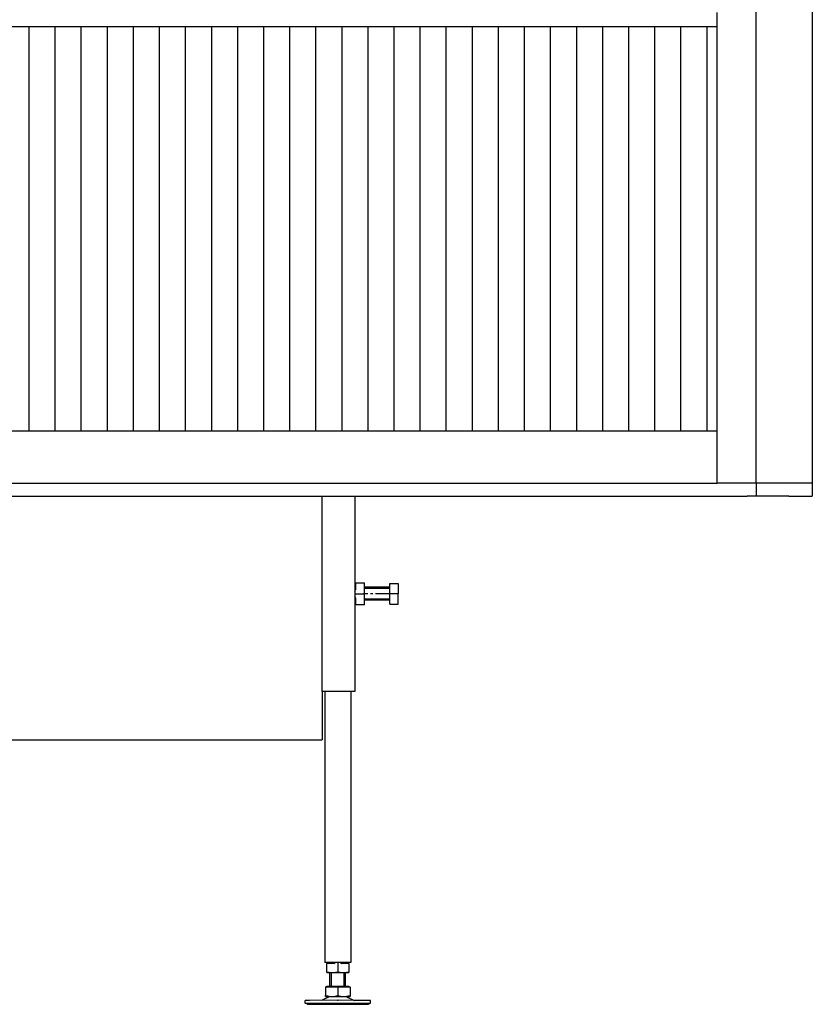
# Model space of a CAD drawing. Units: millimetres. Extents: x 0 to 287, y 17 to 217.
# Drawn here: x 85 to 115, y 104 to 142 of the extents above; entities that cross this region are included whole.
import ezdxf

# ---------------------------------------------------------------- set-up
doc = ezdxf.new("R2010")
doc.units = ezdxf.units.MM
doc.linetypes.add('DASH_CENTER', pattern=[14, 11, -1, 1, -1])
doc.layers.add('1', color=7, linetype='Continuous')

# ---------------------------------------------------------------- blocks, each defined once
blk = doc.blocks.new('Hexagonnut_M10_Din929__5', base_point=(1953, 2381.5))
at = {"color": 7, "linetype": 'Continuous'}
for p, q in [((1953, 2398.5), (1953, 2396.48)), ((1953.65, 2398.5), (1953, 2398.5)), ((1953, 2396.48), (1953.13, 2396.25)), ((1953, 2396.25), (1953.13, 2396.25)), ((1953.13, 2396.25), (1953.65, 2396.25)), ((1953.65, 2398.5), (1960.25, 2398.5)), ((1953.65, 2398.5), (1953.65, 2396.25)), ((1953.65, 2396.25), (1953.65, 2395.35)), ((1953.65, 2395.35), (1953.65, 2395)), ((1953.65, 2395), (1953.65, 2393.15)), ((1960.5, 2395), (1960.5, 2398.5)), ((1953, 2392.02), (1953.65, 2393.15)), ((1953, 2392.02), (1953, 2390)), ((1953, 2390), (1953, 2387.98)), ((1953, 2390), (1960.25, 2390)), ((1953.65, 2386.85), (1953, 2387.98)), ((1960.5, 2385.75), (1960.5, 2394.25)), ((1953, 2383.75), (1953, 2383.52)), ((1953, 2383.75), (1953.65, 2383.75)), ((1953, 2383.52), (1953, 2381.5)), ((1953, 2381.5), (1953.65, 2381.5)), ((1953.65, 2386.85), (1953.65, 2385)), ((1953.65, 2385), (1953.65, 2384.65)), ((1953.65, 2384.65), (1953.65, 2383.75)), ((1953.65, 2383.75), (1953.65, 2381.5)), ((1960.25, 2381.5), (1953.65, 2381.5)), ((1960.5, 2385), (1960.5, 2385.75)), ((1960.5, 2381.5), (1960.5, 2385))]:
    blk.add_line(p, q, dxfattribs=at)
for points in [[(1960.25, 2398.5), (1960.38, 2398.5), (1960.5, 2398.5)], [(1960.5, 2395), (1960.5, 2395.75), (1960.48, 2396.38), (1960.42, 2397.47), (1960.25, 2398.5)], [(1960.5, 2394.25), (1960.5, 2394.64), (1960.5, 2395)], [(1960.25, 2390), (1960.42, 2391.03), (1960.48, 2392.12), (1960.5, 2393.04), (1960.5, 2394.25)], [(1960.5, 2385.75), (1960.5, 2386.96), (1960.48, 2387.88), (1960.42, 2388.97), (1960.25, 2390)], [(1960.25, 2381.5), (1960.42, 2382.53), (1960.48, 2383.62), (1960.5, 2384.25), (1960.5, 2385)], [(1960.5, 2381.5), (1960.38, 2381.5), (1960.25, 2381.5)]]:
    blk.add_spline(points, degree=3, dxfattribs=at)
blk = doc.blocks.new('Koker_steun__6', base_point=(1953, 2381.5))
blk.add_blockref('Hexagonnut_M10_Din929__5', (1953, 2381.5))
blk = doc.blocks.new('Pootje_1__7', base_point=(1953, 2381.5))
blk.add_blockref('Koker_steun__6', (1953, 2381.5))
blk = doc.blocks.new('Hexagonnut_M10_Din929_1__8', base_point=(1931.5, 2099.5))
at = {"color": 7, "linetype": 'Continuous'}
for p, q in [((1933.52, 2107), (1931.5, 2107)), ((1931.5, 2107), (1931.5, 2106.35)), ((1931.5, 2099.75), (1931.5, 2106.35)), ((1933.75, 2106.35), (1931.5, 2106.35)), ((1933.75, 2106.87), (1933.52, 2107)), ((1933.75, 2107), (1933.75, 2106.35)), ((1936.85, 2106.35), (1933.75, 2106.35)), ((1936.85, 2106.35), (1937.98, 2107)), ((1940, 2107), (1937.98, 2107)), ((1942.02, 2107), (1940, 2107)), ((1940, 2107), (1940, 2099.75)), ((1942.02, 2107), (1943.15, 2106.35)), ((1946.25, 2106.35), (1943.15, 2106.35)), ((1946.25, 2107), (1946.25, 2106.35)), ((1946.48, 2107), (1946.25, 2106.87)), ((1948.5, 2106.35), (1946.25, 2106.35)), ((1948.5, 2107), (1946.48, 2107)), ((1948.5, 2106.35), (1948.5, 2107)), ((1948.5, 2106.35), (1948.5, 2099.75)), ((1931.5, 2099.5), (1935.75, 2099.5)), ((1935.75, 2099.5), (1944.25, 2099.5)), ((1944.25, 2099.5), (1948.5, 2099.5))]:
    blk.add_line(p, q, dxfattribs=at)
for points in [[(1931.5, 2099.5), (1931.5, 2099.62), (1931.5, 2099.75)], [(1931.5, 2099.75), (1932.53, 2099.58), (1933.62, 2099.52), (1934.54, 2099.5), (1935.75, 2099.5)], [(1935.75, 2099.5), (1936.96, 2099.5), (1937.88, 2099.52), (1938.97, 2099.58), (1940, 2099.75)], [(1940, 2099.75), (1941.03, 2099.58), (1942.12, 2099.52), (1943.04, 2099.5), (1944.25, 2099.5)], [(1944.25, 2099.5), (1945.46, 2099.5), (1946.38, 2099.52), (1947.47, 2099.58), (1948.5, 2099.75)], [(1948.5, 2099.75), (1948.5, 2099.62), (1948.5, 2099.5)]]:
    blk.add_spline(points, degree=3, dxfattribs=at)
blk = doc.blocks.new('Adjustable_floorsupport_M12__9', base_point=(1915, 2075))
at = {"color": 7, "linetype": 'Continuous'}
for p, q in [((1934, 2089), (1934, 2099.5)), ((1946, 2089), (1946, 2099.5)), ((1930.5, 2088.4), (1930.5, 2081.85)), ((1930.5, 2088.4), (1931.5, 2088.4)), ((1931.5, 2088.4), (1931.5, 2089)), ((1931.5, 2089), (1934, 2089)), ((1931.5, 2088.4), (1940, 2088.4)), ((1934, 2089), (1946, 2089)), ((1940, 2088.4), (1940, 2081.85)), ((1940, 2088.4), (1948.5, 2088.4)), ((1946, 2089), (1948.5, 2089)), ((1948.5, 2088.4), (1948.5, 2089)), ((1948.5, 2088.4), (1949.5, 2088.4)), ((1949.5, 2088.4), (1949.5, 2081.85)), ((1915, 2076), (1915, 2078)), ((1918.35, 2078), (1915, 2078)), ((1939.67, 2078.06), (1918.35, 2078)), ((1933.79, 2081.09), (1927.4, 2078)), ((1930.5, 2081), (1930.5, 2081.85)), ((1930.5, 2081), (1933.79, 2081.09)), ((1933.79, 2081.09), (1935.25, 2081)), ((1935.25, 2081), (1944.75, 2081)), ((1939.67, 2078.06), (1940.33, 2078.06)), ((1952.6, 2078), (1940.33, 2078.06)), ((1944.75, 2081), (1946.21, 2081.09)), ((1946.21, 2081.09), (1949.5, 2081)), ((1946.21, 2081.09), (1952.6, 2078)), ((1949.5, 2081.85), (1949.5, 2081)), ((1965, 2078), (1952.6, 2078)), ((1965, 2076), (1965, 2078)), ((1915, 2076), (1965, 2076)), ((1916.73, 2075), (1915, 2076)), ((1916.73, 2075), (1963.27, 2075)), ((1963.27, 2075), (1965, 2076))]:
    blk.add_line(p, q, dxfattribs=at)
for centre, start, end in [((1935.49, 2096.06), 250.6521, 263.51193), ((1935.49, 2096.06), 263.51193, 269.09174), ((1935.01, 2096.06), 270.90826, 289.3479), ((1944.99, 2096.06), 250.6521, 269.09174), ((1944.51, 2096.06), 270.90826, 276.48807), ((1944.51, 2096.06), 276.48807, 289.3479)]:
    blk.add_arc(centre, 15.06, start, end, dxfattribs=at)
at = {"layer": '1', "color": 2, "linetype": 'Continuous'}
for p, q in [((1935.07, 2089), (1935.07, 2099.5)), ((1944.92, 2089), (1944.92, 2099.5))]:
    blk.add_line(p, q, dxfattribs=at)
blk = doc.blocks.new('VB_20x20x2__10', base_point=(1930, 2107))
at = {"color": 7, "linetype": 'Continuous'}
for p, q in [((1930, 2315), (1930, 2107)), ((1950, 2315), (1950, 2107)), ((1931.5, 2107), (1930, 2107)), ((1933.52, 2107), (1931.5, 2107)), ((1937.98, 2107), (1933.52, 2107)), ((1940, 2107), (1937.98, 2107)), ((1942.02, 2107), (1940, 2107)), ((1946.48, 2107), (1942.02, 2107)), ((1948.5, 2107), (1946.48, 2107)), ((1950, 2107), (1948.5, 2107))]:
    blk.add_line(p, q, dxfattribs=at)
blk = doc.blocks.new('Poot_voet__11', base_point=(1915, 2075))
for name, p in [('VB_20x20x2__10', (1930, 2107)), ('Adjustable_floorsupport_M12__9', (1915, 2075))]:
    blk.add_blockref(name, p)
blk = doc.blocks.new('Hexagon_head_screw_M10x30_Din933__12', base_point=(1960.5, 2382))
at = {"color": 7, "linetype": 'Continuous'}
for p, q in [((1980, 2395), (1960.5, 2395)), ((1980, 2398), (1986.4, 2398)), ((1980, 2395), (1980, 2398)), ((1980, 2390), (1980, 2395)), ((1986.4, 2398), (1986.4, 2390)), ((1986.4, 2390), (1980, 2390)), ((1980, 2385), (1980, 2390)), ((1986.4, 2382), (1986.4, 2390)), ((1980, 2385), (1960.5, 2385)), ((1980, 2382), (1980, 2385)), ((1980, 2382), (1986.4, 2382))]:
    blk.add_line(p, q, dxfattribs=at)
at = {"layer": '1', "color": 2, "linetype": 'Continuous'}
for p, q in [((1980, 2394.08), (1960.5, 2394.08)), ((1980, 2385.92), (1960.5, 2385.92))]:
    blk.add_line(p, q, dxfattribs=at)
at = {"layer": '1', "color": 2, "linetype": 'DASH_CENTER'}
blk.add_line((1980, 2390), (1960.5, 2390), dxfattribs=at)
blk = doc.blocks.new('Hexagonnut_M10_Din929__13', base_point=(1953, 2381.5))
at = {"color": 7, "linetype": 'Continuous'}
for p, q in [((1953, 2398.5), (1953, 2396.48)), ((1953.65, 2398.5), (1953, 2398.5)), ((1953, 2396.48), (1953.13, 2396.25)), ((1953, 2396.25), (1953.13, 2396.25)), ((1953.13, 2396.25), (1953.65, 2396.25)), ((1953.65, 2398.5), (1960.25, 2398.5)), ((1953.65, 2398.5), (1953.65, 2396.25)), ((1953.65, 2396.25), (1953.65, 2395.35)), ((1953.65, 2395.35), (1953.65, 2395)), ((1953.65, 2395), (1953.65, 2393.15)), ((1960.5, 2395), (1960.5, 2398.5)), ((1953, 2392.02), (1953.65, 2393.15)), ((1953, 2392.02), (1953, 2390)), ((1953, 2390), (1953, 2387.98)), ((1953, 2390), (1960.25, 2390)), ((1953.65, 2386.85), (1953, 2387.98)), ((1960.5, 2385.75), (1960.5, 2394.25)), ((1953, 2383.75), (1953, 2383.52)), ((1953, 2383.75), (1953.65, 2383.75)), ((1953, 2383.52), (1953, 2381.5)), ((1953, 2381.5), (1953.65, 2381.5)), ((1953.65, 2386.85), (1953.65, 2385)), ((1953.65, 2385), (1953.65, 2384.65)), ((1953.65, 2384.65), (1953.65, 2383.75)), ((1953.65, 2383.75), (1953.65, 2381.5)), ((1960.25, 2381.5), (1953.65, 2381.5)), ((1960.5, 2385), (1960.5, 2385.75)), ((1960.5, 2381.5), (1960.5, 2385))]:
    blk.add_line(p, q, dxfattribs=at)
for points in [[(1960.25, 2398.5), (1960.38, 2398.5), (1960.5, 2398.5)], [(1960.5, 2395), (1960.5, 2395.75), (1960.48, 2396.38), (1960.42, 2397.47), (1960.25, 2398.5)], [(1960.5, 2394.25), (1960.5, 2394.64), (1960.5, 2395)], [(1960.25, 2390), (1960.42, 2391.03), (1960.48, 2392.12), (1960.5, 2393.04), (1960.5, 2394.25)], [(1960.5, 2385.75), (1960.5, 2386.96), (1960.48, 2387.88), (1960.42, 2388.97), (1960.25, 2390)], [(1960.25, 2381.5), (1960.42, 2382.53), (1960.48, 2383.62), (1960.5, 2384.25), (1960.5, 2385)], [(1960.5, 2381.5), (1960.38, 2381.5), (1960.25, 2381.5)]]:
    blk.add_spline(points, degree=3, dxfattribs=at)
blk = doc.blocks.new('KOKER_STEUN_25x25x150__14', base_point=(1928, 2315))
at = {"color": 7, "linetype": 'Continuous'}
for p, q in [((1928, 2465), (1930.5, 2465)), ((1928, 2315), (1928, 2465)), ((1930.5, 2465), (1950.5, 2465)), ((1950.5, 2465), (1953, 2465)), ((1953, 2465), (1953, 2398.5)), ((1953, 2398.5), (1953, 2396.48)), ((1953, 2396.48), (1953.13, 2396.25)), ((1953, 2396.25), (1953, 2392.02)), ((1953, 2392.02), (1953, 2390)), ((1953, 2390), (1953, 2387.98)), ((1953, 2387.98), (1953, 2383.75)), ((1953, 2383.75), (1953, 2383.52)), ((1953, 2383.52), (1953, 2381.5)), ((1953, 2381.5), (1953, 2315)), ((1953, 2315), (1928, 2315))]:
    blk.add_line(p, q, dxfattribs=at)
blk = doc.blocks.new('Koker_steun__15', base_point=(1928, 2315))
for name, p in [('KOKER_STEUN_25x25x150__14', (1928, 2315)), ('Hexagonnut_M10_Din929__13', (1953, 2381.5)), ('Hexagon_head_screw_M10x30_Din933__12', (1960.5, 2382))]:
    blk.add_blockref(name, p)
blk = doc.blocks.new('Pootje_1_1__16', base_point=(1915, 2075))
for name, p in [('Koker_steun__15', (1928, 2315)), ('Poot_voet__11', (1915, 2075)), ('Hexagonnut_M10_Din929_1__8', (1931.5, 2099.5))]:
    blk.add_blockref(name, p)
blk = doc.blocks.new('STOOKBODEM_1050-50_2SL__29', base_point=(731, 2249))
at = {"color": 7, "linetype": 'Continuous'}
for p, q in [((1683, 2475), (1703, 2475)), ((1703, 2475), (1723, 2475)), ((1723, 2475), (1743, 2475)), ((1743, 2475), (1763, 2475)), ((1763, 2475), (1783, 2475)), ((1783, 2475), (1803, 2475)), ((1803, 2475), (1823, 2475)), ((1823, 2475), (1843, 2475)), ((1843, 2475), (1863, 2475)), ((1863, 2475), (1871, 2475)), ((1871, 2475), (1883, 2475)), ((1883, 2475), (1899, 2475)), ((1899, 2475), (1903, 2475)), ((1903, 2475), (1906, 2475)), ((1906, 2475), (1923, 2475)), ((1923, 2475), (1943, 2475)), ((1943, 2475), (1963, 2475)), ((1963, 2475), (1983, 2475)), ((1983, 2475), (2003, 2475)), ((2003, 2475), (2023, 2475)), ((2023, 2475), (2043, 2475)), ((2043, 2475), (2063, 2475)), ((2063, 2475), (2083, 2475)), ((2083, 2475), (2103, 2475)), ((2103, 2475), (2123, 2475)), ((2123, 2475), (2143, 2475)), ((2143, 2475), (2163, 2475)), ((2163, 2475), (2183, 2475)), ((2183, 2475), (2203, 2475)), ((2203, 2475), (2209.5, 2475)), ((2209.5, 2475), (2223, 2475)), ((2223, 2475), (2231, 2475)), ((2241, 2475), (2231, 2475)), ((2251, 2475), (2241, 2475)), ((2254, 2475), (2251, 2475)), ((2255, 2475), (2254, 2475)), ((2258, 2475), (2255, 2475)), ((2261, 2475), (2258, 2475)), ((2304, 2475), (2261, 2475)), ((2261, 2475), (2261, 2465)), ((2304, 2475), (2304, 2465)), ((1081, 2465), (1871, 2465)), ((1871, 2465), (1928, 2465)), ((1928, 2465), (1930.5, 2465)), ((1928, 2315), (1928, 2465)), ((1930.5, 2465), (1950.5, 2465)), ((1950.5, 2465), (1953, 2465)), ((1953, 2465), (2209.5, 2465)), ((2209.5, 2465), (2254, 2465)), ((2261, 2465), (2254, 2465)), ((2286, 2465), (2261, 2465)), ((2286, 2465), (2304, 2465)), ((1928, 2315), (1928, 2278)), ((1661, 2278), (1928, 2278))]:
    blk.add_line(p, q, dxfattribs=at)
blk = doc.blocks.new('Onderstel_Universal_branderbak_800_standaard_2SL_1__30', base_point=(731, 2075))
for name, p in [('STOOKBODEM_1050-50_2SL__29', (731, 2249)), ('Pootje_1_1__16', (1915, 2075)), ('Pootje_1__7', (1953, 2381.5))]:
    blk.add_blockref(name, p)
blk = doc.blocks.new('L-profiel_vonkenscherm_1500-50_2SL__31', base_point=(719, 2825))
at = {"color": 7, "linetype": 'Continuous'}
blk.add_line((2231, 2825), (736, 2825), dxfattribs=at)
blk = doc.blocks.new('U-profiel_vonkenscherm_1500-50_2SL__32', base_point=(731, 2475))
at = {"color": 7, "linetype": 'Continuous'}
for p, q in [((2261, 2475), (2261, 3875)), ((2231, 2825), (2231, 2836)), ((2231, 2515), (2231, 2825)), ((2231, 2475), (2231, 2515)), ((2241, 2475), (2231, 2475)), ((2251, 2475), (2241, 2475)), ((2254, 2475), (2251, 2475)), ((2255, 2475), (2254, 2475)), ((2258, 2475), (2255, 2475)), ((2261, 2475), (2258, 2475))]:
    blk.add_line(p, q, dxfattribs=at)
blk = doc.blocks.new('Vonkenscherm_1500-50_2SL_STD__34', base_point=(719, 2475))
for name, p in [('U-profiel_vonkenscherm_1500-50_2SL__32', (731, 2475)), ('L-profiel_vonkenscherm_1500-50_2SL__31', (719, 2825))]:
    blk.add_blockref(name, p)
blk = doc.blocks.new('Flameplates__35', base_point=(761, 2475))
at = {"color": 7, "linetype": 'Continuous'}
for p, q in [((2231, 2825), (2231, 2836)), ((1703, 2825), (1703, 2515)), ((1723, 2825), (1723, 2515)), ((1743, 2825), (1743, 2515)), ((1763, 2825), (1763, 2515)), ((1783, 2825), (1783, 2515)), ((1803, 2825), (1803, 2515)), ((1823, 2825), (1823, 2515)), ((1843, 2825), (1843, 2515)), ((1863, 2825), (1863, 2515)), ((1883, 2825), (1883, 2515)), ((1903, 2825), (1903, 2515)), ((1923, 2825), (1923, 2515)), ((1943, 2825), (1943, 2515)), ((1963, 2825), (1963, 2515)), ((1983, 2825), (1983, 2515)), ((2003, 2825), (2003, 2515)), ((2023, 2825), (2023, 2515)), ((2043, 2825), (2043, 2515)), ((2063, 2825), (2063, 2515)), ((2083, 2825), (2083, 2515)), ((2103, 2825), (2103, 2515)), ((2123, 2825), (2123, 2515)), ((2143, 2825), (2143, 2515)), ((2163, 2825), (2163, 2515)), ((2183, 2825), (2183, 2515)), ((2203, 2825), (2203, 2515)), ((2223, 2825), (2223, 2515)), ((2231, 2515), (2231, 2825)), ((2231, 2475), (2231, 2515)), ((1683, 2475), (1703, 2475)), ((1703, 2475), (1723, 2475)), ((1723, 2475), (1743, 2475)), ((1743, 2475), (1763, 2475)), ((1763, 2475), (1783, 2475)), ((1783, 2475), (1803, 2475)), ((1803, 2475), (1823, 2475)), ((1823, 2475), (1843, 2475)), ((1843, 2475), (1863, 2475)), ((1863, 2475), (1871, 2475)), ((1871, 2475), (1883, 2475)), ((1883, 2475), (1899, 2475)), ((1899, 2475), (1903, 2475)), ((1903, 2475), (1906, 2475)), ((1906, 2475), (1923, 2475)), ((1923, 2475), (1943, 2475)), ((1943, 2475), (1963, 2475)), ((1963, 2475), (1983, 2475)), ((1983, 2475), (2003, 2475)), ((2003, 2475), (2023, 2475)), ((2023, 2475), (2043, 2475)), ((2043, 2475), (2063, 2475)), ((2063, 2475), (2083, 2475)), ((2083, 2475), (2103, 2475)), ((2103, 2475), (2123, 2475)), ((2123, 2475), (2143, 2475)), ((2143, 2475), (2163, 2475)), ((2163, 2475), (2183, 2475)), ((2183, 2475), (2203, 2475)), ((2203, 2475), (2209.5, 2475)), ((2209.5, 2475), (2223, 2475)), ((2223, 2475), (2231, 2475)), ((2241, 2475), (2231, 2475)), ((2251, 2475), (2241, 2475))]:
    blk.add_line(p, q, dxfattribs=at)
blk = doc.blocks.new('frame_UNV_1500-50_2SL_std__36', base_point=(761, 2465))
at = {"color": 7, "linetype": 'Continuous'}
for p, q in [((2304, 3025), (2304, 2475)), ((810.9, 2515), (2231, 2515)), ((1683, 2475), (1703, 2475)), ((1703, 2475), (1723, 2475)), ((1723, 2475), (1743, 2475)), ((1743, 2475), (1763, 2475)), ((1763, 2475), (1783, 2475)), ((1783, 2475), (1803, 2475)), ((1803, 2475), (1823, 2475)), ((1823, 2475), (1843, 2475)), ((1843, 2475), (1863, 2475)), ((1863, 2475), (1871, 2475)), ((1871, 2475), (1883, 2475)), ((1883, 2475), (1899, 2475)), ((1899, 2475), (1903, 2475)), ((1903, 2475), (1906, 2475)), ((1906, 2475), (1923, 2475)), ((1923, 2475), (1943, 2475)), ((1943, 2475), (1963, 2475)), ((1963, 2475), (1983, 2475)), ((1983, 2475), (2003, 2475)), ((2003, 2475), (2023, 2475)), ((2023, 2475), (2043, 2475)), ((2043, 2475), (2063, 2475)), ((2063, 2475), (2083, 2475)), ((2083, 2475), (2103, 2475)), ((2103, 2475), (2123, 2475)), ((2123, 2475), (2143, 2475)), ((2143, 2475), (2163, 2475)), ((2163, 2475), (2183, 2475)), ((2183, 2475), (2203, 2475)), ((2203, 2475), (2209.5, 2475)), ((2209.5, 2475), (2223, 2475)), ((2223, 2475), (2231, 2475)), ((2241, 2475), (2231, 2475)), ((2251, 2475), (2241, 2475)), ((2254, 2475), (2251, 2475)), ((2255, 2475), (2254, 2475)), ((2258, 2475), (2255, 2475)), ((2261, 2475), (2258, 2475)), ((2304, 2475), (2261, 2475)), ((1081, 2465), (1871, 2465)), ((1871, 2465), (1928, 2465)), ((1928, 2465), (1930.5, 2465)), ((1930.5, 2465), (1950.5, 2465)), ((1950.5, 2465), (1953, 2465)), ((1953, 2465), (2209.5, 2465)), ((2261, 2465), (2254, 2465)), ((2286, 2465), (2261, 2465))]:
    blk.add_line(p, q, dxfattribs=at)
blk = doc.blocks.new('Universal_MF_1500-50_W_2SL_std_PALETTECAD__37', base_point=(719, 2075))
for name, p in [('Vonkenscherm_1500-50_2SL_STD__34', (719, 2475)), ('frame_UNV_1500-50_2SL_std__36', (761, 2465)), ('Flameplates__35', (761, 2475)), ('Onderstel_Universal_branderbak_800_standaard_2SL_1__30', (731, 2075))]:
    blk.add_blockref(name, p)
blk = doc.blocks.new('Front4', base_point=(1856, 2975))
blk.add_blockref('Universal_MF_1500-50_W_2SL_std_PALETTECAD__37', (719, 2075))

msp = doc.modelspace()

# ---------------------------------------------------------------- block references
at = {"xscale": 0.05, "yscale": 0.05, "zscale": 0.05}
msp.add_blockref('Front4', (92.8, 148.75), dxfattribs=at)

doc.saveas('drawing.dxf')
